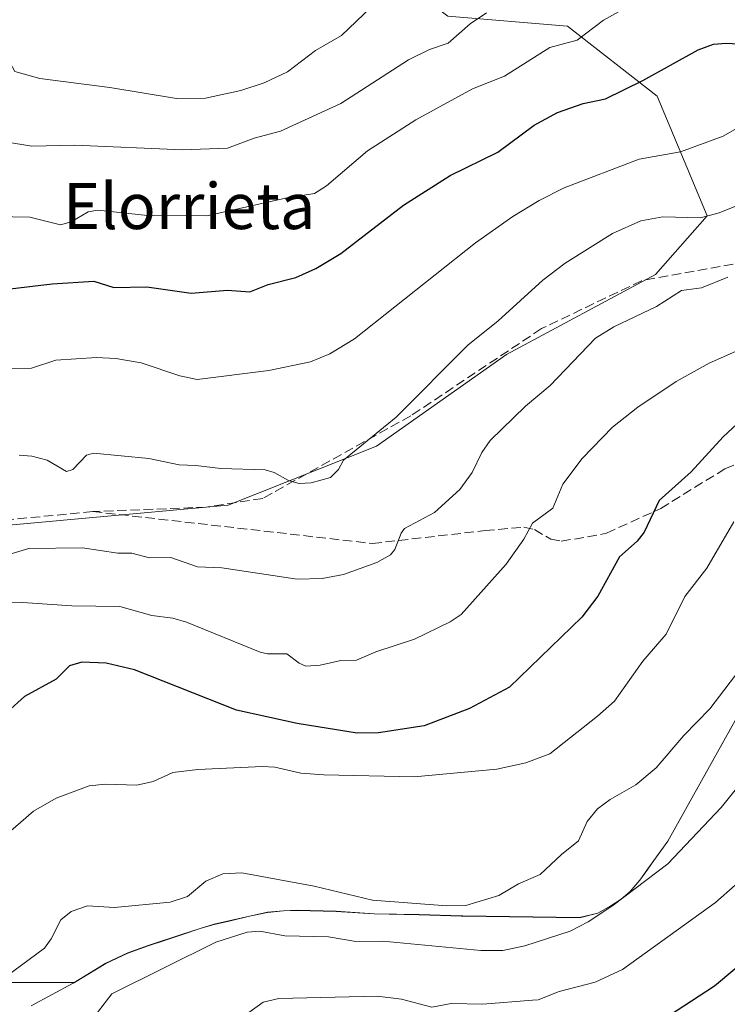
# Model space of a CAD drawing. Units: metres. Extents: x 654789 to 658248, y 4748682 to 4751073.
# Drawn here: x 657086 to 657209, y 4749393 to 4749564 of the extents above; entities that cross this region are included whole.
import ezdxf
from ezdxf.enums import TextEntityAlignment as Align

# ---------------------------------------------------------------- set-up
doc = ezdxf.new("R2010")
doc.units = ezdxf.units.M
doc.header["$MEASUREMENT"] = 0
doc.linetypes.add('DGN Style 3', pattern=[2.307223458686699, 1.648016756204785, -0.6592067024819142])
for name, color, linetype, lineweight in [('Arbolado forestal CxS', 92, 'Continuous', 0), ('Curva de nivel maestra', 30, 'Continuous', 30), ('Curva de nivel normal', 30, 'Continuous', 0), ('Municipio', 91, 'Continuous', 13), ('Municipio CxS', 4, 'Continuous', 0), ('Senda', 7, 'DGN Style 3', 0), ('Texto cartográfico', 7, 'Continuous', 0)]:
    doc.layers.add(name, color=color, linetype=linetype, lineweight=lineweight)
doc.styles.add('Style-Arial', font='txt')

# ---------------------------------------------------------------- blocks, each defined once
blk = doc.blocks.new('*U16')
at = {"layer": 'Arbolado forestal CxS', "color": 92, "linetype": 'Continuous', "lineweight": 0}
for points in [[(657213.7056999998, 4749448.697899999, 964.5531999999948), (657198.3737000005, 4749421.1995, 962.1870000000055), (657195.9336999999, 4749417.8397, 962.1160999999993), (657194.8936999999, 4749416.3397, 962.0535999999993), (657193.5336999996, 4749414.399700001, 961.9223000000056), (657191.7637, 4749412.3597, 961.7768000000069), (657190.2437000005, 4749411.0799, 961.5213999999978), (657188.4737000001, 4749409.9299, 961.4020000000019), (657186.1936999997, 4749408.649900001, 961.3010000000068), (657183.0236999998, 4749407.869899999, 961.6325999999973), (657162.6941000001, 4749408.1601, 964.8092999999935), (657162.4540999997, 4749408.170100001, 964.8172000000051), (657155.0943, 4749408.3903, 964.5562000000064), (657147.2345000004, 4749408.530300001, 963.843399999998), (657140.6145000001, 4749408.960300001, 963.1797999999982), (657133.8246999999, 4749409.1505, 962.7072999999947), (657131.4747000001, 4749409.0505, 962.5356999999932), (657128.6848999998, 4749408.7805, 962.2246000000014), (657125.5148999998, 4749408.140500001, 961.8479999999981), (657122.2149999999, 4749407.360500001, 961.5898000000016), (657119.3548999998, 4749406.7007, 961.8643000000012), (657116.9351000005, 4749405.990700001, 962.0877000000038), (657113.7150999998, 4749404.910700001, 962.4624999999943), (657110.7550999997, 4749403.920700001, 962.6861999999965), (657107.8850999996, 4749402.980900001, 962.9308000000019), (657104.3350999998, 4749401.7009, 962.7556000000042), (657100.5352999996, 4749399.900900001, 962.2746000000043), (657095.0469000004, 4749396.579100001, 962.108699999997), (657090.8201000001, 4749396.579100001, 963.0077000000019), (657061.9429000001, 4749396.579500001, 972.4627000000038)], [(657083.6237000005, 4749476.270500001, 987.5133999999963), (657121.1602999996, 4749479.6845, 988.5920999999945), (657121.8480000002, 4749479.747099999, 988.6404999999941), (657147.6690999997, 4749490.015699999, 990.4274000000006), (657170.2862999998, 4749505.9803, 989.5212000000029), (657196.2295000004, 4749519.949300001, 987.6037000000069), (657205.2471000003, 4749530.1601, 990.7384000000021), (657196.5597000001, 4749551.0207, 999.3948999999993), (657180.9231000004, 4749563.1895, 1007.098700000002), (657160.0733000003, 4749564.928900001, 1012.355899999995)]]:
    blk.add_polyline3d(points, dxfattribs=at)

msp = doc.modelspace()

# ---------------------------------------------------------------- linework, layer by layer
at = {"layer": 'Arbolado forestal CxS', "color": 92, "linetype": 'Continuous', "lineweight": 0}
for points in [[(657045.4003, 4749478.0089, 991.3463000000047), (657083.6237000005, 4749476.270500001, 987.5133999999963), (657121.1602999996, 4749479.6845, 988.5920999999945), (657121.8480000002, 4749479.747099999, 988.6404999999941), (657147.6690999997, 4749490.015699999, 990.4274000000006), (657170.2862999998, 4749505.9803, 989.5212000000029), (657196.2295000004, 4749519.949300001, 987.6037000000069), (657205.2471000003, 4749530.1601, 990.7384000000021), (657196.5597000001, 4749551.0207, 999.3948999999993), (657180.9231000004, 4749563.1895, 1007.098700000002), (657160.0733000003, 4749564.928900001, 1012.355899999995), (657125.3247999996, 4749591.004699999, 1024.715299999996), (657102.3065999999, 4749603.9027, 1025.602599999998)], [(657045.4003, 4749478.0089, 991.3463000000047), (657083.6237000005, 4749476.270500001, 987.5133999999963), (657121.1602999996, 4749479.6845, 988.5920999999945), (657121.8480000002, 4749479.747099999, 988.6404999999941), (657147.6690999997, 4749490.015699999, 990.4274000000006), (657170.2862999998, 4749505.9803, 989.5212000000029), (657196.2295000004, 4749519.949300001, 987.6037000000069), (657205.2471000003, 4749530.1601, 990.7384000000021), (657196.5597000001, 4749551.0207, 999.3948999999993), (657180.9231000004, 4749563.1895, 1007.098700000002), (657160.0733000003, 4749564.928900001, 1012.355899999995), (657125.3247999996, 4749591.004699999, 1024.715299999996), (657102.3065999999, 4749603.9027, 1025.602599999998)], [(657160.0733000003, 4749564.928900001, 1012.355899999995), (657180.9231000004, 4749563.1895, 1007.098700000002), (657196.5597000001, 4749551.0207, 999.3948999999993), (657205.2471000003, 4749530.1601, 990.7384000000021), (657196.2295000004, 4749519.949300001, 987.6037000000069), (657170.2862999998, 4749505.9803, 989.5212000000029), (657147.6690999997, 4749490.015699999, 990.4274000000006), (657121.8480000002, 4749479.747099999, 988.6404999999941), (657121.1602999996, 4749479.6845, 988.5920999999945), (657083.6237000005, 4749476.270500001, 987.5133999999963), (657045.4003, 4749478.0089, 991.3463000000047), (657024.1605000002, 4749467.8661, 992.6607999999978), (657021.0717000002, 4749466.391100001, 992.9948000000004), (657008.6086999997, 4749460.4395, 994.354800000001), (657016.3680999996, 4749496.1687, 999.2394999999962), (657034.7244999995, 4749547.317299999, 1007.306599999996), (657016.9846999999, 4749541.117699999, 1004.888399999996), (657011.9319000002, 4749539.3519, 1004.426900000006), (656983.4682999998, 4749527.486300001, 1001.286800000002), (656965.1185, 4749520.221700001, 999.8047999999982), (656940.0802999996, 4749535.754699999, 994.5577000000048), (656904.8404999999, 4749579.9439, 974.1000000000058)], [(657061.9429000001, 4749396.579500001, 972.4627000000038), (657090.8201000001, 4749396.579100001, 963.0077000000019), (657095.0469000004, 4749396.579100001, 962.108699999997), (657100.5352999996, 4749399.900900001, 962.2746000000043), (657104.3350999998, 4749401.7009, 962.7556000000042), (657107.8850999996, 4749402.980900001, 962.9308000000019), (657110.7550999997, 4749403.920700001, 962.6861999999965), (657113.7150999998, 4749404.910700001, 962.4624999999943), (657116.9351000005, 4749405.990700001, 962.0877000000038), (657119.3548999998, 4749406.7007, 961.8643000000012), (657122.2149999999, 4749407.360500001, 961.5898000000016), (657125.5148999998, 4749408.140500001, 961.8479999999981), (657128.6848999998, 4749408.7805, 962.2246000000014), (657131.4747000001, 4749409.0505, 962.5356999999932), (657133.8246999999, 4749409.1505, 962.7072999999947), (657140.6145000001, 4749408.960300001, 963.1797999999982), (657147.2345000004, 4749408.530300001, 963.843399999998), (657155.0943, 4749408.3903, 964.5562000000064), (657162.4540999997, 4749408.170100001, 964.8172000000051), (657162.6941000001, 4749408.1601, 964.8092999999935), (657183.0236999998, 4749407.869899999, 961.6325999999973), (657186.1936999997, 4749408.649900001, 961.3010000000068), (657188.4737000001, 4749409.9299, 961.4020000000019), (657190.2437000005, 4749411.0799, 961.5213999999978), (657191.7637, 4749412.3597, 961.7768000000069), (657193.5336999996, 4749414.399700001, 961.9223000000056), (657194.8936999999, 4749416.3397, 962.0535999999993), (657195.9336999999, 4749417.8397, 962.1160999999993), (657198.3737000005, 4749421.1995, 962.1870000000055), (657213.7056999998, 4749448.697899999, 964.5531999999948)], [(657061.9429000001, 4749396.579500001, 972.4627000000038), (657090.8201000001, 4749396.579100001, 963.0077000000019), (657095.0469000004, 4749396.579100001, 962.108699999997), (657100.5352999996, 4749399.900900001, 962.2746000000043), (657104.3350999998, 4749401.7009, 962.7556000000042), (657107.8850999996, 4749402.980900001, 962.9308000000019), (657110.7550999997, 4749403.920700001, 962.6861999999965), (657113.7150999998, 4749404.910700001, 962.4624999999943), (657116.9351000005, 4749405.990700001, 962.0877000000038), (657119.3548999998, 4749406.7007, 961.8643000000012), (657122.2149999999, 4749407.360500001, 961.5898000000016), (657125.5148999998, 4749408.140500001, 961.8479999999981), (657128.6848999998, 4749408.7805, 962.2246000000014), (657131.4747000001, 4749409.0505, 962.5356999999932), (657133.8246999999, 4749409.1505, 962.7072999999947), (657140.6145000001, 4749408.960300001, 963.1797999999982), (657147.2345000004, 4749408.530300001, 963.843399999998), (657155.0943, 4749408.3903, 964.5562000000064), (657162.4540999997, 4749408.170100001, 964.8172000000051), (657162.6941000001, 4749408.1601, 964.8092999999935), (657183.0236999998, 4749407.869899999, 961.6325999999973), (657186.1936999997, 4749408.649900001, 961.3010000000068), (657188.4737000001, 4749409.9299, 961.4020000000019), (657190.2437000005, 4749411.0799, 961.5213999999978), (657191.7637, 4749412.3597, 961.7768000000069), (657193.5336999996, 4749414.399700001, 961.9223000000056), (657194.8936999999, 4749416.3397, 962.0535999999993), (657195.9336999999, 4749417.8397, 962.1160999999993), (657198.3737000005, 4749421.1995, 962.1870000000055), (657213.7056999998, 4749448.697899999, 964.5531999999948)], [(657061.9429000001, 4749396.579500001, 972.4627000000038), (657090.8201000001, 4749396.579100001, 963.0077000000019), (657095.0469000004, 4749396.579100001, 962.108699999997), (657100.5352999996, 4749399.900900001, 962.2746000000043), (657104.3350999998, 4749401.7009, 962.7556000000042), (657107.8850999996, 4749402.980900001, 962.9308000000019), (657110.7550999997, 4749403.920700001, 962.6861999999965), (657113.7150999998, 4749404.910700001, 962.4624999999943), (657116.9351000005, 4749405.990700001, 962.0877000000038), (657119.3548999998, 4749406.7007, 961.8643000000012), (657122.2149999999, 4749407.360500001, 961.5898000000016), (657125.5148999998, 4749408.140500001, 961.8479999999981), (657128.6848999998, 4749408.7805, 962.2246000000014), (657131.4747000001, 4749409.0505, 962.5356999999932), (657133.8246999999, 4749409.1505, 962.7072999999947), (657140.6145000001, 4749408.960300001, 963.1797999999982), (657147.2345000004, 4749408.530300001, 963.843399999998), (657155.0943, 4749408.3903, 964.5562000000064), (657162.4540999997, 4749408.170100001, 964.8172000000051), (657162.6941000001, 4749408.1601, 964.8092999999935), (657183.0236999998, 4749407.869899999, 961.6325999999973), (657186.1936999997, 4749408.649900001, 961.3010000000068), (657188.4737000001, 4749409.9299, 961.4020000000019), (657190.2437000005, 4749411.0799, 961.5213999999978), (657191.7637, 4749412.3597, 961.7768000000069), (657193.5336999996, 4749414.399700001, 961.9223000000056), (657194.8936999999, 4749416.3397, 962.0535999999993), (657195.9336999999, 4749417.8397, 962.1160999999993), (657198.3737000005, 4749421.1995, 962.1870000000055), (657213.7056999998, 4749448.697899999, 964.5531999999948)]]:
    msp.add_polyline3d(points, dxfattribs=at)
at = {"layer": 'Curva de nivel maestra', "color": 30, "linetype": 'Continuous', "lineweight": 30, "flags": 128}
for points, elevation in [([(657072.54, 4749516.140100001), (657091.1500000004, 4749518.3201), (657098.4000000004, 4749518.770099999), (657101.9100000003, 4749517.690099999), (657107.6500000004, 4749517.780099999), (657115.3799999999, 4749516.700099999), (657121.7100000001, 4749517.190099999), (657125.5999999996, 4749516.9101), (657128.7800000003, 4749518.210100001), (657133.5899999999, 4749519.440099999), (657137.0800000001, 4749520.9801), (657141.4699999997, 4749523.610099999), (657152.3700000001, 4749532.0001), (657160.4900000002, 4749537.200099999), (657168.7599999999, 4749541.270099999), (657175.0999999996, 4749545.950099999), (657179.1900000004, 4749548.170100001), (657183.6399999997, 4749549.7301), (657187.5499999998, 4749550.5801), (657194.0700000003, 4749553.7601), (657203.7000000002, 4749559.0701), (657206.3600000005, 4749560.0801), (657208.5300000003, 4749560.270099999), (657216.8200000003, 4749559.780099999)], 1000), ([(657212.8300000001, 4749496.120100001), (657208.0099999999, 4749491.690099999), (657202.4800000006, 4749485.5601), (657196.8700000001, 4749480.550100001), (657194.2699999996, 4749475.0601), (657193.0700000003, 4749473.5001), (657190, 4749470.780099999), (657186.2300000006, 4749463.9301), (657183.4100000003, 4749460.2501), (657170.7999999998, 4749448.040100001), (657163.8499999996, 4749444.340100001), (657155.9800000006, 4749441.3101), (657148.0199999996, 4749440.0701), (657144.2699999996, 4749440.050100001), (657133.8600000005, 4749441.690099999), (657123.2599999999, 4749444.040100001), (657105.5099999999, 4749451.040100001), (657100.5999999996, 4749452.2301), (657096.3300000001, 4749452.4101), (657094.2100000001, 4749451.7601), (657091.8799999999, 4749449.4301), (657086.3600000005, 4749446.420100001), (657083.4000000004, 4749443.7301)], 975), ([(657194.5, 4749388.1801), (657206.5199999996, 4749396.020099999), (657213.6100000005, 4749401.9301)], 950)]:
    msp.add_lwpolyline(points, dxfattribs=dict(at, elevation=elevation))
at = {"layer": 'Curva de nivel normal', "color": 30, "linetype": 'Continuous', "lineweight": 0, "flags": 128}
for points, elevation in [([(657191.8899999997, 4749566.890000001), (657187.1900000004, 4749564.25), (657182.6200000001, 4749560.779999999), (657177.8499999996, 4749559.480000001), (657169.9299999997, 4749554.52), (657164.3499999996, 4749552.27), (657154.4900000002, 4749546.880000001), (657146.0700000003, 4749541.49), (657138.9299999997, 4749535.42), (657136.8300000001, 4749534.08), (657131.8099999997, 4749533.230000001), (657118.0800000001, 4749530.140000001), (657107.75, 4749530.220000001), (657099.0999999996, 4749531.17), (657097.4400000004, 4749530.859999999), (657094.5, 4749529.119999999), (657092.6299999999, 4749528.619999999), (657087.25, 4749529.930000001), (657081.2699999996, 4749530.060000001)], 1005), ([(657075.5700000003, 4749564.83), (657076.6299999999, 4749562.74), (657077.4900000002, 4749561.83), (657083.3799999999, 4749557.699999999), (657084.6799999997, 4749555.32), (657088.9900000002, 4749554.100000001), (657101.2199999997, 4749552.550000001), (657112.8099999997, 4749550.640000001), (657117.8600000005, 4749550.65), (657124.0300000003, 4749551.99), (657128.0700000003, 4749553.33), (657132.1399999997, 4749555.26), (657137.0300000003, 4749558.960000001), (657141.5800000001, 4749561.600000001), (657146.7400000002, 4749566.529999999)], 1015), ([(657166.79, 4749565.52), (657163.9500000002, 4749563.609999999), (657160.1100000005, 4749560.24), (657156.8700000001, 4749559.130000001), (657153.2400000002, 4749557.34), (657141.4699999997, 4749549.730000001), (657130.9400000004, 4749544.939999999), (657126.3200000003, 4749543.699999999), (657121.6799999997, 4749541.960000001), (657113.8899999997, 4749541.65), (657095.1200000001, 4749542.460000001), (657087.6299999999, 4749542.300000001), (657078.0499999998, 4749543.859999999)], 1010), ([(657211.8399999999, 4749546.24), (657208.0199999996, 4749544.039999999), (657200.5899999999, 4749541.289999999), (657193.4000000004, 4749540.039999999), (657180.3300000001, 4749535.02), (657175.9699999997, 4749532.84), (657171.4199999999, 4749530.060000001), (657164.9100000003, 4749525.439999999), (657143.8200000003, 4749508.730000001), (657139.5199999996, 4749506.100000001), (657136.1600000003, 4749504.710000001), (657128.9000000004, 4749503.210000001), (657116.4000000004, 4749501.640000001), (657113.4100000003, 4749502.300000001), (657106.6600000003, 4749504.539999999), (657102.25, 4749505.310000001), (657098.8899999997, 4749505.480000001), (657091.79, 4749505.029999999), (657087.5599999997, 4749503.600000001), (657080.9500000002, 4749503.560000001)], 995), ([(657085.3899999997, 4749488.49), (657087.6399999997, 4749488.300000001), (657090.29, 4749487.57), (657093.6900000004, 4749485.619999999), (657094.7800000003, 4749485.980000001), (657097.1500000004, 4749488.49), (657098.3399999999, 4749488.82), (657108.0199999996, 4749487.880000001), (657113.2699999996, 4749486.789999999), (657116.2000000002, 4749486.640000001), (657120.5300000003, 4749486.140000001), (657128.29, 4749485.939999999), (657129.8499999996, 4749485.460000001), (657132.3099999997, 4749484.060000001), (657134.1699999999, 4749483.550000001), (657136.2599999999, 4749483.65), (657139.6399999997, 4749484.58), (657141.0599999997, 4749485.99), (657141.8799999999, 4749487.59), (657151.0599999997, 4749495.07), (657163.5499999998, 4749507.65), (657168.8499999996, 4749511.9), (657176.6299999999, 4749518.980000001), (657180.5199999996, 4749521.91), (657188.7599999999, 4749527.109999999), (657193.7100000001, 4749529.279999999), (657197.5300000003, 4749529.970000001), (657204.0899999999, 4749529.84), (657207.3200000003, 4749530.699999999), (657220.2699999996, 4749535.92)], 990), ([(657208.8600000005, 4749519.480000001), (657204.2400000002, 4749517.630000001), (657200.7699999996, 4749517.180000001), (657196.4299999997, 4749514.369999999), (657188.9699999997, 4749510.83), (657185.8099999997, 4749508.850000001), (657177.8899999997, 4749500.59), (657173.5800000001, 4749496.99), (657167.4299999997, 4749491.01), (657165.9800000006, 4749488.949999999), (657164.2999999998, 4749485.460000001), (657162.1500000004, 4749482.49), (657157.7300000006, 4749478.5), (657152.5599999997, 4749475.720000001), (657151.9400000004, 4749474.890000001), (657150.8499999996, 4749472.029999999), (657150.1100000005, 4749471.119999999), (657147.7199999997, 4749469.75), (657141.8799999999, 4749467.65), (657138.2199999997, 4749466.980000001), (657133.8399999999, 4749466.880000001), (657120.6900000004, 4749468.84), (657116.4699999997, 4749469), (657111.8499999996, 4749470.609999999), (657108.1299999999, 4749470.560000001), (657105.0700000003, 4749471.390000001), (657102.6299999999, 4749471.390000001), (657096.4699999997, 4749472.300000001), (657087.0899999999, 4749472.230000001), (657080.6699999999, 4749470.300000001)], 985), ([(657072.1100000005, 4749462.4), (657086.0099999999, 4749462.82), (657094.5999999996, 4749462.230000001), (657102.9800000006, 4749462.109999999), (657108.5, 4749460.51), (657112.2000000002, 4749460.039999999), (657114.5599999997, 4749459.369999999), (657127.3799999999, 4749454.130000001), (657128.6699999999, 4749453.83), (657132.0300000003, 4749453.869999999), (657134.1600000003, 4749452.25), (657135.3399999999, 4749451.730000001), (657137.8200000003, 4749451.859999999), (657141.4400000004, 4749452.710000001), (657144.1799999997, 4749452.730000001), (657147.5499999998, 4749454.230000001), (657154.2999999998, 4749456.4), (657160.4800000006, 4749459.439999999), (657162.4199999999, 4749460.699999999), (657170.2199999997, 4749469.49), (657173.3200000003, 4749473.859999999), (657174.8399999999, 4749476.600000001), (657178.3600000005, 4749479.26), (657180.0899999999, 4749483.42), (657183.4600000001, 4749487.859999999), (657188.7699999996, 4749493.359999999), (657193.1600000003, 4749496.84), (657199.8499999996, 4749501.300000001), (657205.6100000005, 4749504.52), (657213.8399999999, 4749508.17)], 980), ([(657209.8799999999, 4749476.850000001), (657205.1600000003, 4749468.789999999), (657201.3600000005, 4749463.82), (657198.0999999996, 4749457.27), (657194.0599999997, 4749452.57), (657189.0899999999, 4749445.619999999), (657186.1699999999, 4749443.01), (657177.8700000001, 4749436.41), (657173.6500000004, 4749434.850000001), (657168.5899999999, 4749433.75), (657154.2199999997, 4749432.41), (657138.4600000001, 4749432.800000001), (657134.5, 4749433.07), (657129.9600000001, 4749434.100000001), (657127.7800000003, 4749434.210000001), (657116.5099999999, 4749433.680000001), (657112.2000000002, 4749433.199999999), (657108.75, 4749431.609999999), (657105.9100000003, 4749430.980000001), (657100.4299999997, 4749431.140000001), (657097.6299999999, 4749430.859999999), (657091.8399999999, 4749428.689999999), (657087.9000000004, 4749426.460000001), (657082.6399999997, 4749421.850000001)], 970), ([(657215.2300000006, 4749456.75), (657205.7000000002, 4749444.289999999), (657201.2100000001, 4749439.65), (657196.3700000001, 4749434.02), (657192.7999999998, 4749431.01), (657188.3600000005, 4749428.5), (657186.1699999999, 4749426.82), (657184.3600000005, 4749424.65), (657182.8600000005, 4749421.25), (657179.8700000001, 4749418.92), (657176.1500000004, 4749415.41), (657172.3600000005, 4749413.800000001), (657168.9800000006, 4749411.730000001), (657163.2000000002, 4749410.01), (657159.8899999997, 4749409.960000001), (657146.9800000006, 4749410.92), (657136.8200000003, 4749413.380000001), (657124.2199999997, 4749415.720000001), (657120.8799999999, 4749415.51), (657117.9299999997, 4749414.24), (657114.7400000002, 4749411.600000001), (657111.7300000006, 4749410.58), (657102.0499999998, 4749409.680000001), (657097.3399999999, 4749409.92), (657094.4600000001, 4749408.939999999), (657092.6900000004, 4749407.52), (657091.0199999996, 4749404.189999999), (657089.8200000003, 4749402.550000001), (657083.1799999997, 4749397.609999999)], 965), ([(657212.0199999996, 4749432.480000001), (657207.6799999997, 4749427.09), (657198.3700000001, 4749417.279999999), (657188.8099999997, 4749409.980000001), (657184.5099999999, 4749407.140000001), (657181.3799999999, 4749405.529999999), (657173.4800000006, 4749402.970000001), (657169.6399999997, 4749402.180000001), (657165.8200000003, 4749402.140000001), (657148.7599999999, 4749403.77), (657144.0800000001, 4749403.74), (657139.3099999997, 4749404.560000001), (657131.7000000002, 4749404.730000001), (657127.3200000003, 4749405.529999999), (657125.1399999997, 4749405.359999999), (657119.6600000003, 4749403.600000001), (657101.5499999998, 4749394.600000001), (657096.5899999999, 4749388.100000001)], 960), ([(657210.1399999997, 4749413.57), (657206.6699999999, 4749410.52), (657190.4900000002, 4749398.869999999), (657185.7400000002, 4749396.619999999), (657179.4600000001, 4749395.029999999), (657175.8399999999, 4749393.59), (657174.8200000003, 4749393.51), (657166.1500000004, 4749392.810000001), (657160.6600000003, 4749392.91), (657157.2699999996, 4749392.310000001), (657152, 4749393.680000001), (657147.7599999999, 4749394.199999999), (657130.6200000001, 4749393.789999999), (657127.9100000003, 4749393.17), (657123.9600000001, 4749390.289999999)], 955)]:
    msp.add_lwpolyline(points, dxfattribs=dict(at, elevation=elevation))
at = {"layer": 'Municipio', "color": 91, "linetype": 'Continuous', "lineweight": 13, "flags": 128}
msp.add_lwpolyline([(657222.4080000012, 4749464.336000001), (657198.3720000013, 4749421.232000003), (657195.9340000004, 4749417.869000004), (657194.8940000009, 4749416.377000002), (657193.5360000017, 4749414.429000001), (657191.7670000002, 4749412.390000001), (657190.2480000014, 4749411.113000001), (657188.4760000012, 4749409.963), (657186.1960000015, 4749408.683000001), (657183.0250000008, 4749407.907000001), (657162.6970000018, 4749408.198), (657162.4580000013, 4749408.200999998), (657155.0930000002, 4749408.424000001), (657147.2400000017, 4749408.567), (657140.6190000002, 4749408.997000001), (657133.8269999998, 4749409.182000001), (657131.4790000005, 4749409.085000001), (657128.6870000013, 4749408.819), (657125.5160000006, 4749408.171000003), (657119.3540000007, 4749406.733), (657116.9420000014, 4749406.021000002), (657113.7200000007, 4749404.952), (657107.8900000014, 4749403.016), (657104.3410000007, 4749401.731000002), (657100.539000001, 4749399.937), (657094.8400000002, 4749396.482999999), (657087.4930000016, 4749392.515000002)], dxfattribs=at)
msp.add_lwpolyline([(657222.4080000012, 4749464.336000001), (657198.3720000013, 4749421.232000003), (657195.9340000004, 4749417.869000004), (657194.8940000009, 4749416.377000002), (657193.5360000017, 4749414.429000001), (657191.7670000002, 4749412.390000001), (657190.2480000014, 4749411.113000001), (657188.4760000012, 4749409.963), (657186.1960000015, 4749408.683000001), (657183.0250000008, 4749407.907000001), (657162.6970000018, 4749408.198), (657162.4580000013, 4749408.200999998), (657155.0930000002, 4749408.424000001), (657147.2400000017, 4749408.567), (657140.6190000002, 4749408.997000001), (657133.8269999998, 4749409.182000001), (657131.4790000005, 4749409.085000001), (657128.6870000013, 4749408.819), (657125.5160000006, 4749408.171000003), (657119.3540000007, 4749406.733), (657116.9420000014, 4749406.021000002), (657113.7200000007, 4749404.952), (657107.8900000014, 4749403.016), (657104.3410000007, 4749401.731000002), (657100.539000001, 4749399.937), (657094.8400000002, 4749396.482999999), (657087.4930000016, 4749392.515000002)], dxfattribs=at)
at = {"layer": 'Municipio CxS', "color": 4, "linetype": 'Continuous', "lineweight": 0, "flags": 128}
for points in [[(657222.4080000005, 4749464.336), (657198.3720000007, 4749421.232000002), (657195.9339999997, 4749417.869000002), (657194.8940000003, 4749416.377000002), (657193.5360000011, 4749414.429), (657191.7669999996, 4749412.390000001), (657190.2480000008, 4749411.113), (657188.4760000008, 4749409.962999999), (657186.1960000009, 4749408.683), (657183.0250000004, 4749407.907000001), (657162.6969999989, 4749408.198000001), (657162.4580000008, 4749408.200999999), (657155.0929999996, 4749408.424000001), (657147.2400000012, 4749408.567), (657140.6189999996, 4749408.997000001), (657133.8269999993, 4749409.182), (657131.4789999999, 4749409.085), (657128.6870000006, 4749408.818999999), (657125.5160000002, 4749408.171000001), (657119.3540000002, 4749406.732999999), (657116.9420000009, 4749406.021000001), (657113.7200000002, 4749404.951999999), (657107.8899999986, 4749403.016), (657104.3410000001, 4749401.731000002), (657100.5390000006, 4749399.937000001), (657094.8399999996, 4749396.482999999), (657087.4929999989, 4749392.515000001)], [(657087.4929999989, 4749392.515000001), (657094.8399999996, 4749396.482999999), (657100.5390000006, 4749399.937000001), (657104.3410000001, 4749401.731000002), (657107.8899999986, 4749403.016), (657113.7200000002, 4749404.951999999), (657116.9420000009, 4749406.021000001), (657119.3540000002, 4749406.732999999), (657125.5160000002, 4749408.171000001), (657128.6870000006, 4749408.818999999), (657131.4789999999, 4749409.085), (657133.8269999993, 4749409.182), (657140.6189999996, 4749408.997000001), (657147.2400000012, 4749408.567), (657155.0929999996, 4749408.424000001), (657162.4580000008, 4749408.200999999), (657162.6969999989, 4749408.198000001), (657183.0250000004, 4749407.907000001), (657186.1960000009, 4749408.683), (657188.4760000008, 4749409.962999999), (657190.2480000008, 4749411.113), (657191.7669999996, 4749412.390000001), (657193.5360000011, 4749414.429), (657194.8940000003, 4749416.377000002), (657195.9339999997, 4749417.869000002), (657198.3720000007, 4749421.232000002), (657222.4080000005, 4749464.336)]]:
    msp.add_lwpolyline(points, dxfattribs=at)
at = {"layer": 'Senda', "color": 7, "linetype": 'DGN Style 3', "lineweight": 0}
for points in [[(657345.5500999996, 4749588.6501, 986.6064999999944), (657332.6501000002, 4749581.8201, 990.343599999993), (657319.0000999998, 4749574.2301, 991.2675000000017), (657297.7600999996, 4749562.090100001, 990.1226000000024), (657281.8300999999, 4749550.720100001, 989.5736000000034), (657256.7901, 4749534.790100001, 999.0647999999929), (657242.3800999997, 4749533.270099999, 993.4728999999934), (657218.8601000002, 4749523.4101, 992.5535999999993), (657193.8300999999, 4749518.860099999, 990.1233000000066), (657176.3800999997, 4749510.5101, 991.2562999999938), (657153.6300999997, 4749495.340100001, 992.9244999999937), (657127.8300999999, 4749480.9301, 991.9070999999967), (657117.9700999996, 4749479.4101, 989.3205000000017), (657098.2500999998, 4749478.6501, 991.731899999999)], [(657098.2500999998, 4749478.6501, 991.731899999999), (657146.9401000004, 4749473.0801, 990.4811999999948), (657166.5701000001, 4749475.3201, 986.3996000000043), (657173.3000999996, 4749475.9101, 981.732999999993), (657175.1601, 4749475.4901, 981.1901999999973), (657177.9901000002, 4749473.850099999, 980.2752000000038), (657179.8400999998, 4749473.5101, 980.1443), (657184.3901000004, 4749474.210100001, 979.6503999999987), (657187.7301000003, 4749474.880100001, 978.8796000000002), (657197.1501000002, 4749479.1801, 977.9896000000008), (657208.3400999998, 4749486.090100001, 974.7909000000074), (657225.3300999999, 4749493.0701, 972.0619000000006)], [(657098.2500999998, 4749478.6501, 991.731899999999), (657073.5800999999, 4749476.2301, 995.9505000000064), (657050.1101000002, 4749484.170100001, 993.7841999999946), (657028.4600999998, 4749479.4101, 995.827900000004), (657003.6501000002, 4749473.190099999, 998.0022000000026)]]:
    msp.add_polyline3d(points, dxfattribs=at)

# ---------------------------------------------------------------- block references
at = {"layer": 'Arbolado forestal CxS', "color": 92, "linetype": 'Continuous', "lineweight": 0}
msp.add_blockref('*U16', (0, 0), dxfattribs=at)

# ---------------------------------------------------------------- texts
at = {"layer": 'Texto cartográfico', "color": 7, "linetype": 'Continuous', "lineweight": 0, "style": 'Style-Arial'}
msp.add_text('Elorrieta', height=8, dxfattribs=at).set_placement((657115.0359292683, 4749531.860149999), align=Align.MIDDLE_CENTER)

doc.saveas('drawing.dxf')
